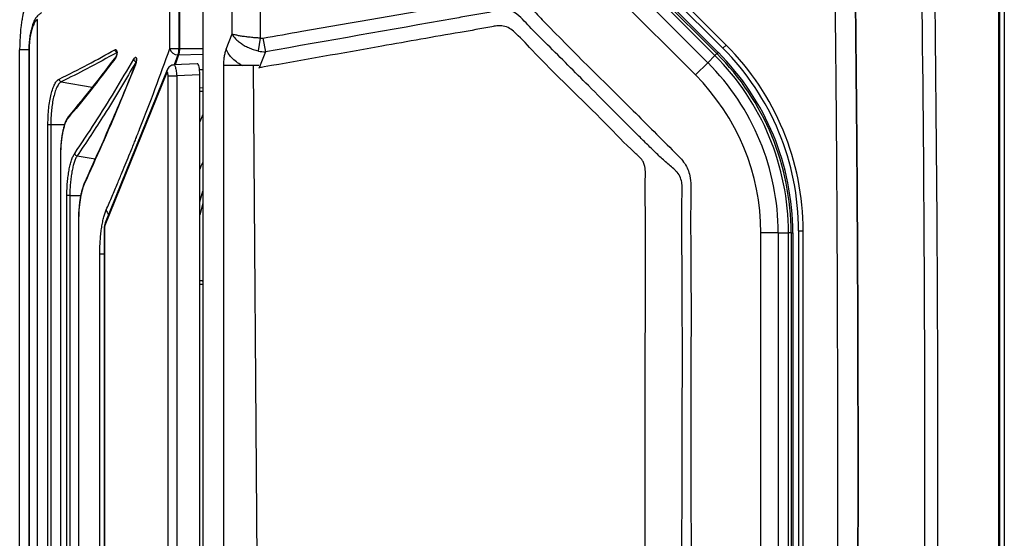
# Model space of a CAD drawing. Extents: x 408 to 498, y 628 to 778.
# Drawn here: x 481 to 498, y 688 to 697 of the extents above; entities that cross this region are included whole.
import ezdxf

# ---------------------------------------------------------------- set-up
doc = ezdxf.new("R2010")
doc.units = 0
doc.header["$MEASUREMENT"] = 0
doc.layers.add('1', color=4, linetype='Continuous')
doc.layers.add('GEOMETRY', color=4, linetype='Continuous', lineweight=25)

# ---------------------------------------------------------------- blocks, each defined once
blk = doc.blocks.new('2024 Pulse LL')
at = {"layer": 'GEOMETRY'}
for p, q in [((89.46, 86.488), (89.46, 2.824)), ((82.641, 53.819), (84.641, 51.819)), ((84.697, 51.875), (82.697, 53.874)), ((84.502, 51.697), (82.503, 53.697)), ((82.536, 53.73), (84.535, 51.73)), ((82.556, 53.75), (84.556, 51.75)), ((82.379, 53.573), (84.379, 51.573)), ((84.168, 51.363), (82.168, 53.362)), ((76.714, 53.19), (76.714, 51.993)), ((75.166, 51.814), (75.166, 53.108)), ((75.319, 53.108), (75.319, 51.814)), ((75.731, 53.133), (75.731, 36.111)), ((76.231, 52.065), (76.231, 53.076)), ((75.329, 52.741), (75.329, 51.814)), ((72.897, 36.955), (72.897, 52.31)), ((76.129, 51.803), (76.231, 52.065)), ((76.714, 51.993), (76.679, 51.774)), ((76.76, 51.994), (76.802, 51.759)), ((72.592, 37.518), (72.592, 51.794)), ((72.749, 51.794), (72.592, 51.794)), ((72.749, 51.787), (72.749, 37.478)), ((72.755, 51.787), (72.749, 51.787)), ((72.755, 51.787), (72.755, 37.478)), ((75.166, 51.814), (75.319, 51.814)), ((75.319, 51.814), (75.329, 51.814)), ((75.329, 51.814), (75.731, 51.814)), ((84.641, 51.819), (84.697, 51.875)), ((74.259, 51.758), (74.259, 51.758)), ((75.304, 51.706), (75.241, 51.536)), ((75.304, 51.675), (75.254, 51.536)), ((75.316, 51.706), (75.304, 51.706)), ((75.316, 51.706), (75.304, 51.675)), ((75.315, 51.71), (75.731, 51.716)), ((76.802, 51.759), (76.691, 51.473)), ((84.379, 51.573), (84.502, 51.697)), ((84.535, 51.73), (84.502, 51.697)), ((84.535, 51.73), (84.556, 51.75)), ((75.118, 51.449), (74.059, 48.832)), ((75.635, 51.554), (75.234, 51.535)), ((75.731, 51.45), (75.675, 51.448)), ((76.082, 51.525), (76.082, 37.719)), ((76.593, 51.511), (76.694, 37.759)), ((84.379, 51.573), (84.168, 51.363)), ((75.112, 51.402), (74.054, 48.785)), ((75.134, 51.348), (75.282, 51.348)), ((75.134, 37.916), (75.134, 51.348)), ((75.679, 51.366), (75.282, 51.348)), ((75.282, 51.348), (75.282, 37.916)), ((75.679, 37.898), (75.679, 51.366)), ((73.306, 51.246), (73.834, 51.152)), ((75.731, 51.139), (75.679, 51.141)), ((75.679, 51.086), (75.731, 51.086)), ((75.731, 50.683), (75.679, 50.561)), ((75.717, 50.649), (75.731, 50.673)), ((73.076, 38.748), (73.076, 50.517)), ((73.076, 50.517), (73.125, 50.517)), ((73.125, 50.517), (73.125, 38.748)), ((73.125, 50.517), (73.362, 50.517)), ((73.291, 49.984), (73.291, 39.28)), ((73.291, 49.984), (73.293, 49.984)), ((73.293, 49.984), (73.293, 39.28)), ((73.576, 49.975), (73.884, 49.924)), ((73.402, 39.954), (73.402, 49.296)), ((73.45, 49.296), (73.402, 49.296)), ((73.45, 49.296), (73.45, 39.954)), ((73.45, 49.296), (73.637, 49.296)), ((75.731, 49.168), (75.679, 48.965)), ((73.599, 48.862), (73.599, 40.381)), ((73.601, 48.862), (73.599, 48.862)), ((73.601, 48.862), (73.601, 40.381)), ((74.042, 48.763), (74.042, 40.501)), ((74.045, 48.763), (74.042, 48.763)), ((74.045, 48.763), (74.045, 40.501)), ((74.059, 48.832), (74.049, 48.804)), ((85.288, 40.586), (85.288, 48.658)), ((85.586, 48.658), (85.288, 48.658)), ((85.586, 48.658), (85.586, 40.586)), ((85.586, 48.658), (85.761, 48.658)), ((85.761, 40.586), (85.761, 48.658)), ((85.808, 48.658), (85.761, 48.658)), ((85.808, 48.658), (85.808, 40.586)), ((85.808, 48.658), (85.836, 48.658)), ((85.836, 48.658), (85.836, 40.586)), ((85.936, 48.692), (86.015, 48.692)), ((85.936, 48.692), (85.936, 40.62)), ((86.015, 40.62), (86.015, 48.692)), ((73.965, 40.972), (73.965, 48.293)), ((74.041, 48.293), (73.965, 48.293)), ((75.723, 47.836), (75.679, 47.836)), ((75.731, 47.774), (75.679, 47.774)), ((75.731, 47.836), (75.723, 47.836))]:
    blk.add_line(p, q, dxfattribs=at)
at = {"layer": 'GEOMETRY', "flags": 128}
for points in [[(75.679, 49.19), (75.72, 49.334), (75.731, 49.37)], [(75.731, 47.825), (75.731, 47.826), (75.728, 47.832), (75.726, 47.835), (75.723, 47.836)]]:
    blk.add_lwpolyline(points, dxfattribs=at)
at = {"layer": 'GEOMETRY'}
for centre, radius, start, end in [((72.868, 52.178), 0.0663, 163.4773, 196.0198), ((74.27, 51.797), 0.0482, 181.9362, 253.8544), ((75.297, 51.84), 0.134, 190.9117, 272.7703), ((75.01, 51.803), 0.31, 341.7095, 2.0493), ((81.514, 48.692), 4.422, 0, 44.9999), ((81.514, 48.692), 4.501, 0, 44.9999), ((74.271, 51.65), 0.041, 142.354, 185.0716), ((74.595, 51.639), 0.0496, 187.1989, 261.5899), ((81.464, 48.658), 4.298, 0, 44.9999), ((81.464, 48.658), 4.344, 0, 44.9999), ((81.464, 48.658), 4.373, 0, 44.9999), ((74.596, 51.5), 0.0342, 148.4443, 188.0193), ((75.203, 51.415), 0.0914, 159.2053, 188.0798), ((81.464, 48.658), 4.123, 0, 44.9999), ((73.316, 51.293), 0.0482, 181.8823, 258.6549), ((81.464, 48.658), 3.825, 0, 44.9999), ((73.46, 50.625), 0.0407, 141.5923, 185.8318), ((73.585, 50.025), 0.0503, 187.7356, 260.4345), ((73.731, 49.496), 0.0338, 149.6822, 189.3176), ((74.194, 49.071), 0.121, 189.632, 230.5952), ((74.167, 48.763), 0.125, 160.9214, 180), ((74.128, 48.777), 0.0837, 161.0839, 189.4137), ((74.489, 48.61), 0.469, 158.0439, 160.9876), ((74.144, 48.798), 0.0913, 158.1272, 188.089)]:
    blk.add_arc(centre, radius, start, end, dxfattribs=at)
blk.add_ellipse((75.635, 51.366), major_axis=(0, 0.188), ratio=0.23343, start_param=4.713643, end_param=6.294074, dxfattribs=at)
for points, knots in [([(89.316, 86.439), (89.317, 86.435), (89.316, 86.432), (89.316, 86.425), (89.316, 86.415), (89.317, 86.391), (89.317, 86.344), (89.317, 86.248), (89.317, 86.058), (89.318, 85.677), (89.32, 84.915), (89.323, 83.392), (89.326, 82.086), (89.331, 79.475), (89.334, 77.734), (89.343, 72.511), (89.348, 69.029), (89.355, 62.066), (89.358, 58.584), (89.361, 51.62), (89.362, 48.138), (89.362, 41.174), (89.361, 37.693), (89.358, 30.729), (89.355, 27.247), (89.348, 20.283), (89.343, 16.801), (89.331, 9.838), (89.324, 6.356), (89.316, 2.874)], [0, 0, 0, 0, 0.000122, 0.000122, 0.000244, 0.000488, 0.000977, 0.001953, 0.003906, 0.007813, 0.015625, 0.03125, 0.0625, 0.0625, 0.125, 0.125, 0.25, 0.25, 0.375, 0.375, 0.5, 0.5, 0.625, 0.625, 0.75, 0.75, 0.875, 0.875, 1, 1, 1, 1]), ([(89.316, 86.439), (89.317, 86.435), (89.316, 86.432), (89.316, 86.425), (89.316, 86.415), (89.317, 86.391), (89.317, 86.344), (89.317, 86.248), (89.317, 86.058), (89.318, 85.677), (89.32, 84.915), (89.323, 83.392), (89.326, 82.086), (89.331, 79.475), (89.334, 77.734), (89.343, 72.511), (89.348, 69.029), (89.355, 62.066), (89.358, 58.584), (89.361, 51.62), (89.362, 48.138), (89.362, 41.174), (89.361, 37.693), (89.358, 30.729), (89.355, 27.247), (89.348, 20.283), (89.343, 16.801), (89.331, 9.838), (89.324, 6.356), (89.316, 2.874)], [0, 0, 0, 0, 0.000122, 0.000122, 0.000244, 0.000488, 0.000977, 0.001953, 0.003906, 0.007813, 0.015625, 0.03125, 0.0625, 0.0625, 0.125, 0.125, 0.25, 0.25, 0.375, 0.375, 0.5, 0.5, 0.625, 0.625, 0.75, 0.75, 0.875, 0.875, 1, 1, 1, 1]), ([(89.386, 2.824), (89.386, 2.852), (89.386, 2.879), (89.386, 2.933), (89.386, 3.015), (89.386, 3.206), (89.386, 3.587), (89.386, 4.349), (89.386, 5.875), (89.386, 7.182), (89.386, 9.796), (89.385, 11.539), (89.385, 16.768), (89.385, 20.254), (89.384, 30.712), (89.384, 37.684), (89.384, 51.628), (89.384, 58.6), (89.385, 69.058), (89.385, 72.544), (89.385, 77.773), (89.386, 79.516), (89.386, 82.131), (89.386, 83.438), (89.386, 84.963), (89.386, 85.726), (89.386, 86.107), (89.386, 86.298), (89.386, 86.379), (89.386, 86.434), (89.386, 86.461), (89.386, 86.488)], [0, 0, 0, 0, 0.000977, 0.000977, 0.001953, 0.003906, 0.007812, 0.015625, 0.03125, 0.0625, 0.0625, 0.125, 0.125, 0.25, 0.25, 0.5, 0.5, 0.75, 0.75, 0.875, 0.875, 0.9375, 0.9375, 0.96875, 0.984375, 0.992187, 0.996094, 0.998047, 0.999023, 0.999023, 1, 1, 1, 1]), ([(89.386, 2.824), (89.386, 2.852), (89.386, 2.879), (89.386, 2.933), (89.386, 3.015), (89.386, 3.206), (89.386, 3.587), (89.386, 4.349), (89.386, 5.875), (89.386, 7.182), (89.386, 9.796), (89.385, 11.539), (89.385, 16.768), (89.385, 20.254), (89.384, 30.712), (89.384, 37.684), (89.384, 51.628), (89.384, 58.6), (89.385, 69.058), (89.385, 72.544), (89.385, 77.773), (89.386, 79.516), (89.386, 82.131), (89.386, 83.438), (89.386, 84.963), (89.386, 85.726), (89.386, 86.107), (89.386, 86.298), (89.386, 86.379), (89.386, 86.434), (89.386, 86.461), (89.386, 86.488)], [0, 0, 0, 0, 0.000977, 0.000977, 0.001953, 0.003906, 0.007812, 0.015625, 0.03125, 0.0625, 0.0625, 0.125, 0.125, 0.25, 0.25, 0.5, 0.5, 0.75, 0.75, 0.875, 0.875, 0.9375, 0.9375, 0.96875, 0.984375, 0.992187, 0.996094, 0.998047, 0.999023, 0.999023, 1, 1, 1, 1]), ([(86.867, 84.642), (87.075, 81.313), (87.256, 77.984), (87.564, 71.324), (87.691, 67.992), (87.843, 62.994), (87.887, 61.327), (87.963, 57.994), (87.994, 56.327), (88.07, 51.326), (88.12, 44.658), (88.07, 37.99), (87.969, 31.323), (87.894, 27.989), (87.691, 21.323), (87.564, 17.991), (87.333, 12.995), (87.249, 11.33), (87.068, 8), (86.971, 6.336), (86.867, 4.672)], [0, 0, 0, 0, 0.125, 0.125, 0.25, 0.25, 0.3125, 0.3125, 0.375, 0.375, 0.5, 0.625, 0.625, 0.75, 0.75, 0.875, 0.875, 0.9375, 0.9375, 1, 1, 1, 1]), ([(86.867, 84.642), (87.283, 77.985), (87.59, 71.325), (87.894, 61.327), (87.969, 57.994), (88.07, 51.326), (88.095, 47.992), (88.095, 41.324), (88.07, 37.99), (87.969, 31.323), (87.894, 27.989), (87.59, 17.99), (87.283, 11.328), (86.867, 4.672)], [0.216375, 0.216375, 0.216375, 0.216375, 0.723368, 0.723368, 0.976864, 0.976864, 1.230361, 1.230361, 1.483857, 1.483857, 1.737354, 1.737354, 2.244347, 2.244347, 2.244347, 2.244347]), ([(87.043, 4.661), (87.151, 6.325), (87.252, 7.99), (87.44, 11.32), (87.527, 12.986), (87.768, 17.983), (87.901, 21.316), (88.06, 26.317), (88.106, 27.984), (88.185, 31.318), (88.218, 32.986), (88.297, 37.988), (88.349, 44.658), (88.297, 51.328), (88.218, 56.33), (88.185, 57.998), (88.106, 61.333), (88.06, 63), (87.901, 68), (87.768, 71.332), (87.447, 77.994), (87.259, 81.324), (87.043, 84.653)], [0, 0, 0, 0, 0.0625, 0.0625, 0.125, 0.125, 0.25, 0.25, 0.3125, 0.3125, 0.375, 0.375, 0.5, 0.625, 0.625, 0.6875, 0.6875, 0.75, 0.75, 0.875, 0.875, 1, 1, 1, 1]), ([(87.043, 4.661), (87.474, 11.318), (87.796, 17.982), (88.113, 27.983), (88.192, 31.318), (88.297, 37.988), (88.323, 41.323), (88.323, 47.993), (88.297, 51.328), (88.192, 57.998), (88.113, 61.333), (87.795, 71.333), (87.474, 77.995), (87.043, 84.653)], [0, 0, 0, 0, 0.50835, 0.50835, 0.762525, 0.762525, 1.016701, 1.016701, 1.270876, 1.270876, 1.525051, 1.525051, 2.033401, 2.033401, 2.033401, 2.033401]), ([(86.525, 55.372), (86.528, 55.166), (86.534, 54.754), (86.542, 54.136), (86.55, 53.518), (86.557, 52.899), (86.564, 52.281), (86.57, 51.663), (86.576, 51.045), (86.581, 50.426), (86.586, 49.808), (86.59, 49.19), (86.593, 48.572), (86.596, 47.953), (86.598, 47.335), (86.6, 46.717), (86.601, 46.099), (86.602, 45.48), (86.603, 44.862), (86.603, 44.244), (86.602, 43.625), (86.601, 43.007), (86.6, 42.389), (86.598, 41.771), (86.595, 41.152), (86.592, 40.534), (86.588, 39.916), (86.583, 39.146), (86.576, 38.226), (86.565, 37.155), (86.553, 36.083), (86.54, 35.012), (86.53, 34.298), (86.525, 33.94)], [0, 0, 0, 0, 0.028848, 0.057695, 0.086542, 0.11539, 0.144237, 0.173084, 0.201931, 0.230778, 0.259625, 0.288472, 0.31732, 0.346167, 0.375014, 0.403862, 0.432709, 0.461557, 0.490404, 0.519252, 0.548099, 0.576947, 0.605794, 0.634642, 0.66349, 0.692337, 0.721185, 0.750032, 0.800026, 0.850019, 0.900013, 0.950006, 1, 1, 1, 1]), ([(86.875, 55.377), (86.877, 55.199), (86.883, 54.841), (86.89, 54.305), (86.897, 53.769), (86.904, 53.233), (86.91, 52.697), (86.916, 52.161), (86.921, 51.625), (86.926, 51.089), (86.931, 50.553), (86.935, 50.017), (86.939, 49.481), (86.942, 48.945), (86.945, 48.409), (86.948, 47.873), (86.95, 47.337), (86.952, 46.801), (86.953, 46.265), (86.954, 45.728), (86.955, 45.192), (86.955, 44.656), (86.955, 44.12), (86.954, 43.584), (86.953, 43.048), (86.952, 42.512), (86.95, 41.976), (86.948, 41.44), (86.945, 40.904), (86.942, 40.368), (86.939, 39.832), (86.935, 39.296), (86.931, 38.76), (86.926, 38.224), (86.921, 37.687), (86.916, 37.151), (86.91, 36.615), (86.904, 36.079), (86.897, 35.543), (86.89, 35.007), (86.883, 34.471), (86.877, 34.114), (86.875, 33.935)], [0, 0, 0, 0, 0.025, 0.050001, 0.075001, 0.100001, 0.125002, 0.150002, 0.175002, 0.200002, 0.225002, 0.250002, 0.275002, 0.300002, 0.325001, 0.350001, 0.375001, 0.400001, 0.425001, 0.45, 0.475, 0.5, 0.525, 0.55, 0.574999, 0.599999, 0.624999, 0.649999, 0.674999, 0.699998, 0.724998, 0.749998, 0.774998, 0.799998, 0.824998, 0.849998, 0.874998, 0.899999, 0.924999, 0.949999, 0.975, 1, 1, 1, 1]), ([(86.875, 33.935), (86.877, 34.114), (86.883, 34.471), (86.89, 35.007), (86.897, 35.544), (86.904, 36.08), (86.91, 36.616), (86.916, 37.152), (86.921, 37.688), (86.926, 38.224), (86.931, 38.76), (86.935, 39.296), (86.939, 39.832), (86.942, 40.368), (86.945, 40.904), (86.948, 41.44), (86.95, 41.977), (86.952, 42.513), (86.953, 43.049), (86.954, 43.585), (86.955, 44.121), (86.955, 44.657), (86.955, 45.193), (86.954, 45.729), (86.953, 46.265), (86.952, 46.801), (86.95, 47.337), (86.948, 47.873), (86.945, 48.409), (86.942, 48.945), (86.939, 49.481), (86.935, 50.017), (86.931, 50.553), (86.926, 51.089), (86.921, 51.625), (86.916, 52.161), (86.91, 52.697), (86.904, 53.233), (86.897, 53.769), (86.89, 54.305), (86.883, 54.841), (86.877, 55.199), (86.875, 55.377)], [0, 0, 0, 0, 0.025004, 0.050008, 0.075011, 0.100014, 0.125017, 0.150019, 0.175021, 0.200023, 0.225024, 0.250025, 0.275026, 0.300027, 0.325027, 0.350027, 0.375027, 0.400027, 0.425026, 0.450026, 0.475025, 0.500024, 0.525023, 0.550022, 0.575021, 0.60002, 0.625018, 0.650017, 0.675016, 0.700014, 0.725013, 0.750011, 0.77501, 0.800008, 0.825007, 0.850006, 0.875005, 0.900003, 0.925002, 0.950001, 0.975001, 1, 1, 1, 1]), ([(72.869, 52.857), (72.851, 52.851), (72.833, 52.838), (72.807, 52.811), (72.798, 52.8), (72.785, 52.782), (72.781, 52.776), (72.772, 52.762), (72.768, 52.755), (72.747, 52.718), (72.731, 52.684), (72.709, 52.625), (72.702, 52.604), (72.688, 52.56), (72.681, 52.537), (72.662, 52.464), (72.65, 52.412), (72.635, 52.329), (72.63, 52.301), (72.624, 52.257), (72.622, 52.242), (72.618, 52.212), (72.616, 52.196), (72.607, 52.12), (72.602, 52.057), (72.596, 51.96), (72.595, 51.927), (72.593, 51.861), (72.592, 51.828), (72.592, 51.794)], [0, 0, 0, 0, 0.125, 0.125, 0.1875, 0.1875, 0.21875, 0.21875, 0.25, 0.25, 0.375, 0.375, 0.4375, 0.4375, 0.5, 0.5, 0.625, 0.625, 0.6875, 0.6875, 0.71875, 0.71875, 0.75, 0.75, 0.875, 0.875, 0.9375, 0.9375, 1, 1, 1, 1]), ([(76.76, 51.994), (76.982, 52.033), (78.09, 52.229), (79.281, 52.425), (80.327, 52.627), (80.57, 52.674), (80.77, 52.707), (80.927, 52.711), (81.037, 52.691), (81.143, 52.654), (81.253, 52.593), (81.36, 52.503), (81.466, 52.392), (82.035, 51.796), (82.835, 51.026), (83.607, 50.241), (83.908, 49.946), (83.986, 49.852), (84.041, 49.747), (84.083, 49.62), (84.095, 49.467), (84.082, 48.976), (84.099, 47.735), (84.084, 45.399), (84.101, 42.861), (84.079, 41.032), (84.096, 40.261), (84.105, 39.971), (84.099, 39.737), (84.066, 39.565), (84.022, 39.457), (83.96, 39.358), (83.797, 39.182), (83.405, 38.803), (83.048, 38.443), (82.806, 38.197)], [0, 0, 0, 0, 0.03273, 0.163648, 0.175653, 0.187658, 0.199644, 0.205049, 0.210454, 0.215858, 0.221261, 0.228663, 0.236112, 0.243565, 0.348466, 0.397583, 0.403718, 0.409824, 0.415316, 0.420808, 0.42913, 0.437515, 0.492348, 0.609476, 0.777448, 0.861434, 0.875538, 0.889641, 0.903702, 0.909359, 0.915018, 0.920634, 0.926263, 0.949783, 1, 1, 1, 1]), ([(82.637, 38.366), (82.637, 38.366), (82.796, 38.525), (83.099, 38.837), (83.47, 39.18), (83.662, 39.407), (83.741, 39.462), (83.792, 39.484), (83.845, 39.532), (83.901, 39.607), (83.946, 39.73), (83.964, 39.909), (83.962, 40.123), (83.946, 40.337), (83.933, 40.711), (83.944, 41.476), (83.93, 44.016), (83.958, 46.699), (83.932, 48.956), (83.942, 49.398), (83.941, 49.501), (83.917, 49.606), (83.87, 49.686), (83.779, 49.771), (83.657, 49.871), (83.503, 50.017), (83.351, 50.164), (82.962, 50.553), (82.389, 51.124), (81.778, 51.742), (81.405, 52.105), (81.237, 52.286), (81.129, 52.399), (81.034, 52.451), (80.95, 52.476), (80.892, 52.481), (80.754, 52.459), (80.563, 52.421), (80.289, 52.374), (79.035, 52.152), (77.873, 51.947), (76.802, 51.759)], [0, 0, 0, 0, 0, 0.03351, 0.064598, 0.075502, 0.077238, 0.079027, 0.084361, 0.08772, 0.093111, 0.103638, 0.114249, 0.124957, 0.135615, 0.170011, 0.238803, 0.51397, 0.56964, 0.574792, 0.579934, 0.584977, 0.590628, 0.593433, 0.603874, 0.614365, 0.624915, 0.635437, 0.696264, 0.745422, 0.764916, 0.773628, 0.782303, 0.788055, 0.789461, 0.795352, 0.79655, 0.810366, 0.824205, 0.838045, 1, 1, 1, 1]), ([(72.897, 52.31), (72.888, 52.303), (72.869, 52.291), (72.836, 52.245), (72.817, 52.192), (72.804, 52.16)], [0, 0, 0, 0, 0.280482, 0.560569, 1, 1, 1, 1]), ([(72.968, 52.425), (72.952, 52.416), (72.917, 52.397), (72.874, 52.348), (72.835, 52.283), (72.815, 52.227), (72.805, 52.197)], [0, 0, 0, 0, 0.216831, 0.456609, 0.717929, 1, 1, 1, 1]), ([(72.805, 52.197), (72.797, 52.169), (72.781, 52.113), (72.763, 52.011), (72.752, 51.902), (72.75, 51.825), (72.749, 51.787)], [0, 0, 0, 0, 0.251016, 0.500931, 0.750049, 1, 1, 1, 1]), ([(72.804, 52.16), (72.796, 52.132), (72.78, 52.075), (72.765, 51.977), (72.756, 51.88), (72.755, 51.818), (72.755, 51.787)], [0, 0, 0, 0, 0.280004, 0.559321, 0.77951, 1, 1, 1, 1]), ([(82.313, 38.397), (82.433, 38.517), (82.715, 38.796), (83.012, 39.109), (83.229, 39.308), (83.291, 39.389), (83.31, 39.489), (83.312, 39.848), (83.31, 40.49), (83.311, 41.726), (83.311, 43.926), (83.305, 46.482), (83.319, 48.577), (83.306, 49.457), (83.314, 49.706), (83.303, 49.813), (83.262, 49.902), (83.2, 49.966), (82.979, 50.167), (82.385, 50.795), (81.663, 51.46), (81.14, 52.041), (80.962, 52.181), (80.859, 52.209), (80.765, 52.204), (80.528, 52.158), (79.871, 52.048), (78.571, 51.814), (77.423, 51.613), (76.723, 51.49), (76.695, 51.485)], [0, 0, 0, 0, 0.026141, 0.061081, 0.066365, 0.071542, 0.076551, 0.081625, 0.126931, 0.175318, 0.272092, 0.465639, 0.569001, 0.594841, 0.601156, 0.607386, 0.6112, 0.616059, 0.620957, 0.657288, 0.749019, 0.771953, 0.777715, 0.783475, 0.787838, 0.792239, 0.82052, 0.890507, 0.995643, 1, 1, 1, 1]), ([(76.231, 52.065), (76.231, 52.064), (76.24, 52.046), (76.264, 52.01), (76.313, 51.958), (76.372, 51.91), (76.439, 51.867), (76.513, 51.829), (76.594, 51.797), (76.65, 51.782), (76.679, 51.774)], [0, 0, 0, 0, 0.001602, 0.1506, 0.294628, 0.438651, 0.577276, 0.715894, 0.85795, 1, 1, 1, 1]), ([(76.714, 51.993), (76.685, 51.995), (76.626, 51.999), (76.542, 52.007), (76.463, 52.016), (76.39, 52.027), (76.326, 52.038), (76.271, 52.051), (76.243, 52.06), (76.231, 52.064), (76.231, 52.065)], [0, 0, 0, 0, 0.14205, 0.284106, 0.422724, 0.561349, 0.705372, 0.8494, 0.998398, 1, 1, 1, 1]), ([(76.714, 51.993), (76.715, 51.993), (76.73, 51.991), (76.746, 51.992), (76.76, 51.994)], [0, 0, 0, 0, 0.053813, 1, 1, 1, 1]), ([(73.267, 51.292), (73.434, 51.374), (73.767, 51.539), (74.07, 51.71), (74.221, 51.795)], [0, 0, 0, 0, 0.49866, 1, 1, 1, 1]), ([(74.075, 49.05), (74.109, 49.129), (74.174, 49.28), (74.265, 49.495), (74.345, 49.688), (74.416, 49.859), (74.474, 50.001), (74.521, 50.118), (74.559, 50.21), (74.588, 50.284), (74.611, 50.342), (74.627, 50.383), (74.638, 50.41), (74.644, 50.424), (74.646, 50.429), (74.646, 50.431), (74.647, 50.432), (74.647, 50.432), (74.647, 50.432), (74.647, 50.433), (74.647, 50.433), (74.739, 50.665), (74.917, 51.126), (75.083, 51.586), (75.166, 51.814)], [0, 0, 0, 0, 0.085655, 0.163387, 0.233195, 0.29508, 0.349042, 0.387957, 0.421371, 0.449282, 0.468475, 0.483786, 0.494048, 0.49761, 0.498993, 0.499566, 0.499811, 0.499918, 0.499964, 0.499985, 0.499994, 0.500001, 0.752588, 1, 1, 1, 1]), ([(74.221, 51.795), (74.229, 51.798), (74.239, 51.801), (74.251, 51.789), (74.257, 51.774), (74.259, 51.763), (74.26, 51.753), (74.26, 51.743), (74.259, 51.729), (74.256, 51.706), (74.247, 51.672), (74.237, 51.656), (74.23, 51.646)], [0, 0, 0, 0, 0.247982, 0.372618, 0.441338, 0.470631, 0.498637, 0.526731, 0.555977, 0.62457, 0.749679, 1, 1, 1, 1]), ([(75.329, 51.814), (75.328, 51.804), (75.328, 51.784), (75.326, 51.754), (75.322, 51.726), (75.318, 51.713), (75.316, 51.706)], [0, 0, 0, 0, 0.230802, 0.474396, 0.730793, 1, 1, 1, 1]), ([(76.129, 51.803), (76.122, 51.783), (76.109, 51.745), (76.094, 51.676), (76.084, 51.602), (76.083, 51.551), (76.082, 51.525)], [0, 0, 0, 0, 0.252343, 0.500481, 0.752579, 1, 1, 1, 1]), ([(76.413, 51.519), (76.384, 51.535), (76.321, 51.57), (76.24, 51.638), (76.17, 51.717), (76.143, 51.774), (76.129, 51.803)], [0, 0, 0, 0, 0.225226, 0.471675, 0.732806, 1, 1, 1, 1]), ([(74.261, 51.749), (74.091, 51.654), (73.787, 51.484), (73.453, 51.319), (73.306, 51.246)], [0, 0, 0, 0, 0.56, 1, 1, 1, 1]), ([(74.23, 51.646), (74.085, 51.456), (73.825, 51.116), (73.543, 50.772), (73.419, 50.621)], [0, 0, 0, 0, 0.559999, 1, 1, 1, 1]), ([(74.238, 51.674), (74.113, 51.51), (73.854, 51.171), (73.573, 50.827), (73.428, 50.65)], [0, 0, 0, 0, 0.4843742, 1, 1, 1, 1]), ([(73.535, 50.018), (73.652, 50.194), (73.889, 50.548), (74.226, 51.086), (74.439, 51.449), (74.546, 51.633)], [0, 0, 0, 0, 0.3286219, 0.6619705, 1, 1, 1, 1]), ([(74.258, 51.747), (74.259, 51.747), (74.259, 51.744), (74.259, 51.738), (74.258, 51.727), (74.255, 51.713), (74.249, 51.692), (74.243, 51.682), (74.238, 51.675)], [0, 0, 0, 0, 0.012448, 0.058266, 0.110446, 0.254516, 0.469428, 1, 1, 1, 1]), ([(74.257, 51.763), (74.257, 51.763), (74.257, 51.763), (74.257, 51.76), (74.258, 51.756), (74.258, 51.752), (74.258, 51.749), (74.258, 51.747)], [0, 0, 0, 0, 0.324634, 0.591156, 0.710873, 0.827998, 1, 1, 1, 1]), ([(74.546, 51.633), (74.554, 51.644), (74.565, 51.661), (74.579, 51.667), (74.587, 51.661), (74.59, 51.652), (74.592, 51.644), (74.592, 51.633), (74.592, 51.615), (74.589, 51.587), (74.579, 51.542), (74.569, 51.514), (74.562, 51.496)], [0, 0, 0, 0, 0.24929, 0.374204, 0.446178, 0.474268, 0.499703, 0.525478, 0.553385, 0.625455, 0.750396, 1, 1, 1, 1]), ([(74.591, 51.638), (74.591, 51.638), (74.59, 51.639), (74.589, 51.625), (74.589, 51.605), (74.588, 51.59)], [0, 0, 0, 0, 0.045684, 0.247642, 1, 1, 1, 1]), ([(74.591, 51.639), (74.591, 51.639), (74.59, 51.639), (74.591, 51.638), (74.591, 51.637), (74.591, 51.636), (74.591, 51.634), (74.591, 51.631), (74.592, 51.627), (74.592, 51.624), (74.592, 51.622)], [0, 0, 0, 0, 0.130553, 0.222412, 0.3156, 0.414113, 0.51646, 0.622647, 0.736772, 1, 1, 1, 1]), ([(76.679, 51.774), (76.681, 51.773), (76.721, 51.764), (76.763, 51.761), (76.802, 51.759)], [0, 0, 0, 0, 0.0551629, 1, 1, 1, 1]), ([(74.588, 51.59), (74.41, 51.287), (74.091, 50.745), (73.734, 50.21), (73.576, 49.975)], [0, 0, 0, 0, 0.56, 1, 1, 1, 1]), ([(74.562, 51.496), (74.471, 51.274), (74.29, 50.832), (74.001, 50.164), (73.799, 49.716), (73.697, 49.49)], [0, 0, 0, 0, 0.333336, 0.662642, 1, 1, 1, 1]), ([(74.564, 51.511), (74.432, 51.19), (74.158, 50.527), (73.857, 49.858), (73.701, 49.513)], [0, 0, 0, 0, 0.482776, 1, 1, 1, 1]), ([(74.591, 51.609), (74.591, 51.608), (74.589, 51.587), (74.581, 51.557), (74.572, 51.532), (74.567, 51.518)], [0, 0, 0, 0, 0.025829, 0.473355, 1, 1, 1, 1]), ([(75.235, 51.535), (75.223, 51.533), (75.198, 51.53), (75.164, 51.511), (75.134, 51.483), (75.123, 51.459), (75.117, 51.447)], [0, 0, 0, 0, 0.245065, 0.498965, 0.753645, 1, 1, 1, 1]), ([(75.233, 51.535), (75.234, 51.535), (75.237, 51.537), (75.245, 51.53), (75.255, 51.512), (75.265, 51.482), (75.273, 51.443), (75.279, 51.397), (75.281, 51.364), (75.282, 51.348)], [0, 0, 0, 0, 0.018754, 0.182295, 0.345836, 0.509377, 0.672918, 0.836459, 1, 1, 1, 1]), ([(76.692, 51.525), (76.671, 51.525), (76.62, 51.525), (76.537, 51.525), (76.444, 51.525), (76.356, 51.525), (76.274, 51.525), (76.202, 51.525), (76.133, 51.525), (76.101, 51.525), (76.082, 51.525)], [0, 0, 0, 0, 0.085733, 0.210743, 0.335753, 0.460762, 0.585772, 0.710781, 0.835791, 1, 1, 1, 1]), ([(73.076, 50.517), (73.077, 50.563), (73.079, 50.657), (73.09, 50.793), (73.107, 50.92), (73.13, 51.034), (73.159, 51.132), (73.192, 51.209), (73.229, 51.266), (73.254, 51.283), (73.267, 51.292)], [0, 0, 0, 0, 0.12498, 0.24981, 0.374924, 0.499644, 0.624834, 0.749492, 0.874939, 1, 1, 1, 1]), ([(75.134, 51.348), (75.134, 51.353), (75.134, 51.364), (75.132, 51.38), (75.13, 51.393), (75.127, 51.403), (75.123, 51.409), (75.12, 51.411), (75.116, 51.409), (75.113, 51.404), (75.112, 51.402)], [0, 0, 0, 0, 0.125058, 0.250072, 0.375047, 0.5, 0.624953, 0.749928, 0.874942, 1, 1, 1, 1]), ([(73.306, 51.246), (73.29, 51.235), (73.26, 51.213), (73.22, 51.137), (73.187, 51.042), (73.162, 50.935), (73.144, 50.824), (73.133, 50.715), (73.126, 50.613), (73.125, 50.547), (73.125, 50.517)], [0, 0, 0, 0, 0.162071, 0.313654, 0.454688, 0.585121, 0.704904, 0.813999, 0.912373, 1, 1, 1, 1]), ([(73.419, 50.621), (73.411, 50.609), (73.393, 50.584), (73.368, 50.528), (73.346, 50.459), (73.327, 50.379), (73.312, 50.289), (73.301, 50.192), (73.294, 50.089), (73.293, 50.019), (73.293, 49.984)], [0, 0, 0, 0, 0.124859, 0.249839, 0.374581, 0.499645, 0.624145, 0.749435, 0.874586, 1, 1, 1, 1]), ([(73.429, 50.651), (73.416, 50.633), (73.393, 50.601), (73.367, 50.536), (73.348, 50.475), (73.333, 50.413), (73.321, 50.353), (73.315, 50.312), (73.312, 50.295)], [0, 0, 0, 0, 0.240802, 0.435962, 0.595891, 0.746162, 0.889322, 1, 1, 1, 1]), ([(73.312, 50.295), (73.311, 50.285), (73.304, 50.238), (73.298, 50.185), (73.296, 50.141), (73.296, 50.139)], [0, 0, 0, 0, 0.196409, 0.958934, 1, 1, 1, 1]), ([(73.296, 50.139), (73.295, 50.116), (73.292, 50.065), (73.291, 50.013), (73.291, 49.984)], [0, 0, 0, 0, 0.447537, 1, 1, 1, 1]), ([(73.402, 49.296), (73.402, 49.334), (73.403, 49.411), (73.41, 49.525), (73.422, 49.633), (73.438, 49.733), (73.457, 49.825), (73.48, 49.903), (73.506, 49.971), (73.525, 50.002), (73.535, 50.018)], [0, 0, 0, 0, 0.124736, 0.249852, 0.374321, 0.499619, 0.624078, 0.749321, 0.874629, 1, 1, 1, 1]), ([(73.576, 49.975), (73.568, 49.96), (73.55, 49.931), (73.527, 49.868), (73.505, 49.794), (73.487, 49.708), (73.472, 49.613), (73.461, 49.511), (73.453, 49.405), (73.451, 49.332), (73.45, 49.296)], [0, 0, 0, 0, 0.124837, 0.249721, 0.374651, 0.499628, 0.624651, 0.749721, 0.874837, 1, 1, 1, 1]), ([(75.731, 49.868), (75.716, 49.839), (75.696, 49.801), (75.682, 49.761), (75.679, 49.752)], [0, 0, 0, 0, 0.768629, 1, 1, 1, 1]), ([(73.7, 49.509), (73.69, 49.486), (73.673, 49.444), (73.654, 49.373), (73.64, 49.314), (73.63, 49.26), (73.621, 49.197), (73.61, 49.111), (73.601, 48.997), (73.6, 48.91), (73.599, 48.862)], [0, 0, 0, 0, 0.1600824, 0.2875188, 0.3836244, 0.453731, 0.5433736, 0.663892, 0.8156842, 1, 1, 1, 1]), ([(73.697, 49.49), (73.683, 49.454), (73.656, 49.383), (73.625, 49.228), (73.605, 49.052), (73.602, 48.926), (73.601, 48.862)], [0, 0, 0, 0, 0.250157, 0.499974, 0.74964, 1, 1, 1, 1]), ([(73.965, 48.293), (73.965, 48.331), (73.966, 48.407), (73.972, 48.52), (73.981, 48.629), (73.994, 48.731), (74.01, 48.827), (74.029, 48.913), (74.051, 48.989), (74.067, 49.03), (74.075, 49.05)], [0, 0, 0, 0, 0.124859, 0.250343, 0.375009, 0.500423, 0.625481, 0.750164, 0.87554, 1, 1, 1, 1])]:
    blk.add_open_spline(points, degree=3, knots=knots, dxfattribs=at)

msp = doc.modelspace()

# ---------------------------------------------------------------- block references
at = {"layer": '1'}
msp.add_blockref('2024 Pulse LL', (408.152, 645.05), dxfattribs=at)

doc.saveas('drawing.dxf')
